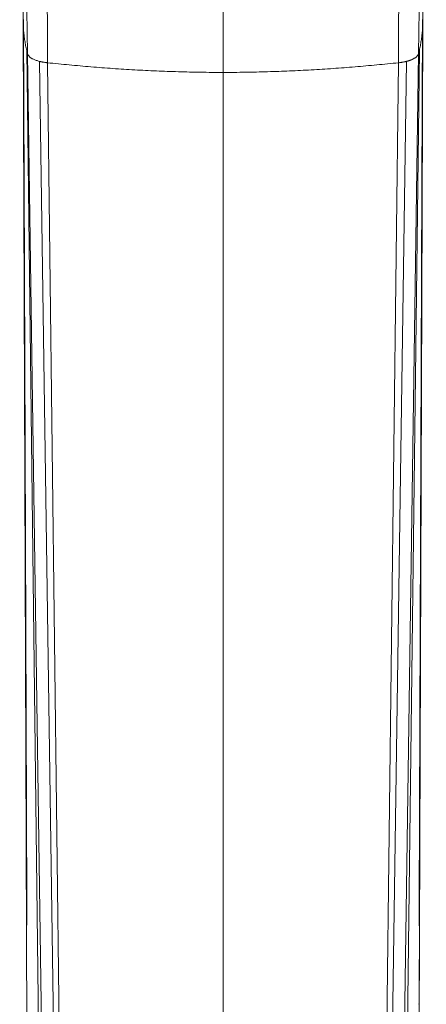
# Model space of a CAD drawing. Units: millimetres. Extents: x 8 to 1086, y 12 to 773.
# Drawn here: x 690 to 721, y 592 to 668 of the extents above; entities that cross this region are included whole.
import ezdxf

# ---------------------------------------------------------------- set-up
doc = ezdxf.new("R2010")
doc.units = ezdxf.units.MM

msp = doc.modelspace()

# ---------------------------------------------------------------- linework, layer by layer
at = {"color": 252, "linetype": 'Continuous', "lineweight": 0}
for p, q in [((705.438, 694.939), (705.438, 663.637)), ((690.122, 667.208), (690.123, 667.179)), ((690.122, 667.208), (690.402, 590.334)), ((690.425, 584.146), (690.123, 667.179)), ((720.752, 667.179), (720.45, 584.146)), ((720.48, 592.24), (720.753, 667.208)), ((720.752, 667.179), (720.753, 667.208)), ((690.38, 665.323), (690.441, 665.069)), ((690.38, 665.323), (691.389, 581.528)), ((691.664, 581.186), (690.441, 665.069)), ((720.434, 665.069), (719.211, 581.186)), ((719.486, 581.528), (720.495, 665.323)), ((720.434, 665.069), (720.495, 665.323)), ((691.364, 664.483), (692.593, 580.293)), ((692.994, 579.988), (691.985, 664.375)), ((718.89, 664.375), (717.881, 579.988)), ((718.282, 580.293), (719.511, 664.484)), ((705.438, 663.637), (705.438, 576.764))]:
    msp.add_line(p, q, dxfattribs=at)
at = {"color": 7, "linetype": 'Continuous', "lineweight": 30}
for p, q in [((690.111, 667.682), (690.111, 667.672)), ((720.764, 667.672), (720.764, 667.682)), ((720.479, 592.201), (720.48, 592.24))]:
    msp.add_line(p, q, dxfattribs=at)
at = {"color": 252, "linetype": 'Continuous', "lineweight": 0}
for points, knots in [([(689.844, 696.455), (689.852, 696.027), (689.878, 694.643), (689.916, 692.299), (689.958, 689.425), (689.994, 686.547), (690.026, 683.667), (690.057, 680.236), (690.086, 676.252), (690.11, 671.717), (690.119, 668.692), (690.123, 667.179)], [0, 0, 0, 0, 0.043825, 0.141922, 0.240128, 0.338421, 0.436794, 0.535236, 0.690051, 0.844984, 1, 1, 1, 1]), ([(689.951, 696.065), (689.979, 694.589), (690.035, 691.637), (690.111, 687.207), (690.183, 682.776), (690.251, 678.347), (690.316, 673.919), (690.379, 669.492), (690.42, 666.543), (690.441, 665.069)], [0, 0, 0, 0, 0.142852, 0.285696, 0.428543, 0.571399, 0.714263, 0.85713, 1, 1, 1, 1]), ([(720.434, 665.069), (720.455, 666.543), (720.496, 669.492), (720.559, 673.919), (720.624, 678.347), (720.692, 682.776), (720.764, 687.207), (720.84, 691.637), (720.896, 694.589), (720.925, 696.065)], [0, 0, 0, 0, 0.14287, 0.285737, 0.428601, 0.571457, 0.714304, 0.857148, 1, 1, 1, 1]), ([(720.752, 667.179), (720.756, 668.623), (720.765, 671.51), (720.787, 675.84), (720.817, 680.167), (720.85, 683.804), (720.883, 686.753), (720.912, 689.014), (720.943, 691.273), (720.979, 693.531), (721.008, 695.258), (721.026, 696.232), (721.031, 696.455)], [0, 0, 0, 0, 0.147971, 0.295867, 0.443658, 0.591316, 0.668598, 0.74583, 0.823009, 0.900128, 0.97718, 1, 1, 1, 1]), ([(691.985, 664.375), (691.983, 664.769), (691.979, 665.552), (691.972, 666.718), (691.966, 667.87), (691.961, 669.006), (691.956, 670.127), (691.951, 671.212), (691.947, 672.262), (691.943, 673.277), (691.939, 674.279), (691.935, 675.266), (691.932, 676.241), (691.929, 677.202), (691.926, 678.149), (691.923, 679.082), (691.92, 680.002), (691.917, 680.938), (691.914, 681.889), (691.911, 682.817), (691.91, 683.448), (691.909, 683.789), (691.908, 683.881), (691.908, 683.974), (691.908, 684.067), (691.908, 684.159), (691.907, 684.251), (691.906, 684.768), (691.903, 685.705), (691.899, 687.058), (691.895, 688.248), (691.891, 689.278), (691.888, 690.114), (691.886, 690.687), (691.884, 690.998), (691.884, 691.083), (691.884, 691.168), (691.883, 691.253), (691.883, 691.338), (691.883, 691.423), (691.882, 691.588), (691.881, 691.829), (691.88, 692.14), (691.878, 692.437), (691.877, 692.719), (691.876, 692.985), (691.875, 693.235), (691.873, 693.47), (691.872, 693.691), (691.871, 693.899), (691.87, 694.094), (691.869, 694.275), (691.868, 694.443), (691.867, 694.595), (691.866, 694.732), (691.866, 694.855), (691.865, 694.962), (691.864, 695.055), (691.864, 695.113), (691.864, 695.139)], [0, 0, 0, 0, 0.038456, 0.076416, 0.113877, 0.15084, 0.187305, 0.22327, 0.256724, 0.289734, 0.322301, 0.354425, 0.386105, 0.417342, 0.448137, 0.478488, 0.508396, 0.537862, 0.569763, 0.601127, 0.628285, 0.631307, 0.634324, 0.637336, 0.640343, 0.643345, 0.646341, 0.649332, 0.693731, 0.737694, 0.78122, 0.809706, 0.838002, 0.862746, 0.865514, 0.868281, 0.871045, 0.873808, 0.876569, 0.879328, 0.882085, 0.892658, 0.90276, 0.912392, 0.921555, 0.930247, 0.938326, 0.945951, 0.953121, 0.959836, 0.966205, 0.972102, 0.977527, 0.982479, 0.98696, 0.990901, 0.994388, 0.997421, 1, 1, 1, 1]), ([(718.89, 664.375), (718.891, 664.621), (718.894, 665.118), (718.898, 665.87), (718.902, 666.638), (718.906, 667.419), (718.91, 668.215), (718.914, 669.026), (718.918, 669.851), (718.921, 670.657), (718.925, 671.441), (718.928, 672.204), (718.931, 672.978), (718.934, 673.759), (718.936, 674.347), (718.937, 674.682), (718.938, 674.764), (718.938, 674.79), (718.938, 674.816), (718.938, 674.841), (718.938, 674.865), (718.938, 674.931), (718.939, 675.097), (718.94, 675.367), (718.941, 675.699), (718.942, 676.04), (718.943, 676.389), (718.945, 676.751), (718.946, 677.126), (718.947, 677.513), (718.948, 677.906), (718.95, 678.302), (718.951, 678.702), (718.952, 679.114), (718.953, 679.536), (718.955, 679.97), (718.956, 680.416), (718.958, 680.872), (718.959, 681.34), (718.96, 681.82), (718.962, 682.327), (718.964, 682.864), (718.965, 683.407), (718.967, 683.841), (718.967, 684.097), (718.968, 684.193), (718.968, 684.223), (718.968, 684.253), (718.968, 684.283), (718.968, 684.313), (718.969, 684.511), (718.97, 684.871), (718.971, 685.39), (718.973, 685.897), (718.974, 686.391), (718.976, 686.87), (718.977, 687.334), (718.979, 687.783), (718.98, 688.22), (718.982, 688.67), (718.984, 689.133), (718.985, 689.606), (718.987, 690.062), (718.989, 690.5), (718.99, 690.921), (718.992, 691.307), (718.993, 691.659), (718.995, 691.979), (718.996, 692.286), (718.997, 692.581), (718.999, 692.862), (719, 693.129), (719.001, 693.382), (719.002, 693.623), (719.003, 693.853), (719.005, 694.071), (719.006, 694.278), (719.007, 694.473), (719.008, 694.655), (719.009, 694.827), (719.01, 694.987), (719.011, 695.09), (719.011, 695.139)], [0, 0, 0, 0, 0.024017, 0.048504, 0.073463, 0.098892, 0.124793, 0.151166, 0.178011, 0.205328, 0.229759, 0.254556, 0.27972, 0.30525, 0.330772, 0.337116, 0.337948, 0.338781, 0.339614, 0.340447, 0.341281, 0.341931, 0.346932, 0.357412, 0.368334, 0.379284, 0.390645, 0.402418, 0.414602, 0.427198, 0.440207, 0.452849, 0.465858, 0.479233, 0.492975, 0.507084, 0.52156, 0.536403, 0.551613, 0.567191, 0.583135, 0.601099, 0.619508, 0.636076, 0.643474, 0.644448, 0.645423, 0.646399, 0.647377, 0.648355, 0.649335, 0.666608, 0.683477, 0.69994, 0.715998, 0.731649, 0.746626, 0.761212, 0.775405, 0.789206, 0.805124, 0.820484, 0.835286, 0.84953, 0.863216, 0.876343, 0.887127, 0.897506, 0.907481, 0.917052, 0.926222, 0.934838, 0.943064, 0.95089, 0.958307, 0.965447, 0.97216, 0.978473, 0.984405, 0.989969, 0.99517, 1, 1, 1, 1]), ([(690.111, 667.672), (690.111, 667.644), (690.109, 667.489), (690.116, 667.334), (690.122, 667.208)], [0, 0, 0, 0, 0.180316, 1, 1, 1, 1]), ([(720.753, 667.208), (720.759, 667.334), (720.766, 667.489), (720.764, 667.644), (720.764, 667.672)], [0, 0, 0, 0, 0.819684, 1, 1, 1, 1]), ([(690.123, 667.179), (690.131, 667.054), (690.146, 666.806), (690.185, 666.434), (690.236, 666.063), (690.3, 665.693), (690.353, 665.446), (690.38, 665.323)], [0, 0, 0, 0, 0.200737, 0.401107, 0.601109, 0.800741, 1, 1, 1, 1]), ([(720.495, 665.323), (720.522, 665.446), (720.575, 665.693), (720.639, 666.063), (720.69, 666.434), (720.729, 666.806), (720.744, 667.054), (720.752, 667.179)], [0, 0, 0, 0, 0.199259, 0.398891, 0.598893, 0.799263, 1, 1, 1, 1]), ([(690.441, 665.069), (690.446, 665.049), (690.458, 665.01), (690.49, 664.953), (690.533, 664.897), (690.587, 664.842), (690.651, 664.788), (690.726, 664.737), (690.81, 664.688), (690.904, 664.641), (691.006, 664.596), (691.117, 664.555), (691.236, 664.517), (691.321, 664.494), (691.364, 664.483)], [0, 0, 0, 0, 0.083409, 0.166746, 0.250061, 0.333377, 0.416701, 0.500025, 0.583341, 0.666639, 0.749923, 0.833211, 0.916546, 1, 1, 1, 1]), ([(719.511, 664.484), (719.53, 664.488), (719.572, 664.497), (719.634, 664.514), (719.696, 664.533), (719.757, 664.553), (719.813, 664.574), (719.874, 664.599), (719.939, 664.627), (720.009, 664.66), (720.077, 664.696), (720.149, 664.738), (720.219, 664.786), (720.285, 664.839), (720.34, 664.895), (720.384, 664.953), (720.416, 665.011), (720.428, 665.049), (720.434, 665.069)], [0, 0, 0, 0, 0.038389, 0.080182, 0.125369, 0.167129, 0.208877, 0.250578, 0.305914, 0.364954, 0.427575, 0.493622, 0.577254, 0.661544, 0.746249, 0.831105, 0.915809, 1, 1, 1, 1]), ([(691.364, 664.483), (691.375, 664.48), (691.401, 664.474), (691.444, 664.464), (691.498, 664.451), (691.562, 664.437), (691.636, 664.423), (691.718, 664.409), (691.799, 664.397), (691.873, 664.387), (691.934, 664.38), (691.97, 664.376), (691.985, 664.375)], [0, 0, 0, 0, 0.058387, 0.133146, 0.224147, 0.331201, 0.454043, 0.585695, 0.722264, 0.836579, 0.929035, 1, 1, 1, 1]), ([(705.438, 663.637), (705.152, 663.637), (704.582, 663.638), (703.727, 663.648), (702.872, 663.664), (702.019, 663.686), (701.172, 663.713), (700.331, 663.747), (699.497, 663.786), (698.665, 663.83), (697.83, 663.88), (696.992, 663.936), (696.15, 663.997), (695.311, 664.064), (694.475, 664.135), (693.642, 664.211), (692.812, 664.291), (692.261, 664.347), (691.985, 664.375)], [0, 0, 0, 0, 0.06272, 0.125439, 0.188159, 0.25088, 0.313605, 0.37521, 0.436815, 0.498417, 0.560015, 0.62287, 0.685726, 0.748583, 0.81144, 0.874297, 0.937151, 1, 1, 1, 1]), ([(705.438, 663.637), (705.723, 663.637), (706.293, 663.638), (707.148, 663.648), (708.003, 663.664), (708.856, 663.686), (709.703, 663.713), (710.544, 663.747), (711.378, 663.786), (712.21, 663.83), (713.045, 663.88), (713.883, 663.936), (714.725, 663.997), (715.564, 664.064), (716.4, 664.135), (717.233, 664.211), (718.063, 664.291), (718.614, 664.347), (718.89, 664.375)], [0, 0, 0, 0, 0.06272, 0.125439, 0.188159, 0.25088, 0.313605, 0.37521, 0.436815, 0.498417, 0.560015, 0.62287, 0.685726, 0.748583, 0.81144, 0.874297, 0.937151, 1, 1, 1, 1]), ([(718.89, 664.375), (718.924, 664.378), (718.99, 664.385), (719.08, 664.397), (719.138, 664.406), (719.168, 664.411), (719.177, 664.413), (719.186, 664.414), (719.195, 664.416), (719.203, 664.417), (719.239, 664.423), (719.295, 664.434), (719.367, 664.449), (719.42, 664.461), (719.458, 664.47), (719.483, 664.477), (719.499, 664.481), (719.508, 664.483), (719.511, 664.484)], [0, 0, 0, 0, 0.156715, 0.300672, 0.416407, 0.430789, 0.444988, 0.459006, 0.472841, 0.486494, 0.499963, 0.642111, 0.761177, 0.856734, 0.912799, 0.955397, 0.984475, 1, 1, 1, 1])]:
    msp.add_open_spline(points, degree=3, knots=knots, dxfattribs=at)
at = {"color": 7, "linetype": 'Continuous', "lineweight": 30}
for points, knots in [([(690.11, 667.672), (690.11, 667.592), (690.111, 667.436), (690.112, 667.21), (690.113, 666.999), (690.114, 666.801), (690.114, 666.617), (690.115, 666.447), (690.116, 666.295), (690.116, 666.16), (690.117, 666.041), (690.117, 665.934), (690.118, 665.839), (690.118, 665.755), (690.119, 665.638), (690.119, 665.479), (690.12, 665.272), (690.121, 665.052), (690.122, 664.787), (690.124, 664.478), (690.125, 664.122), (690.127, 663.758), (690.128, 663.391), (690.13, 663), (690.132, 662.586), (690.133, 662.147), (690.135, 661.709), (690.137, 661.343), (690.138, 661.053), (690.139, 660.842), (690.14, 660.641), (690.14, 660.45), (690.141, 660.267), (690.142, 660.082), (690.143, 659.888), (690.143, 659.682), (690.144, 659.468), (690.145, 659.241), (690.146, 659.001), (690.147, 658.747), (690.148, 658.503), (690.149, 658.278), (690.15, 658.081), (690.151, 657.898), (690.151, 657.728), (690.152, 657.569), (690.153, 657.414), (690.153, 657.245), (690.154, 657.056), (690.155, 656.845), (690.156, 656.624), (690.157, 656.396), (690.158, 656.164), (690.159, 655.914), (690.16, 655.647), (690.161, 655.369), (690.162, 655.096), (690.163, 654.839), (690.164, 654.598), (690.165, 654.373), (690.165, 654.16), (690.166, 653.982), (690.167, 653.835), (690.167, 653.714), (690.168, 653.588), (690.168, 653.455), (690.169, 653.306), (690.169, 653.142), (690.17, 652.962), (690.171, 652.771), (690.172, 652.572), (690.172, 652.372), (690.173, 652.174), (690.174, 651.982), (690.175, 651.775), (690.176, 651.556), (690.176, 651.324), (690.177, 651.102), (690.178, 650.89), (690.179, 650.688), (690.18, 650.511), (690.18, 650.356), (690.181, 650.222), (690.181, 650.095), (690.182, 649.972), (690.182, 649.848), (690.183, 649.702), (690.183, 649.53), (690.184, 649.332), (690.185, 649.117), (690.186, 648.889), (690.187, 648.654), (690.188, 648.314), (690.19, 647.876), (690.192, 647.362), (690.193, 646.878), (690.195, 646.423), (690.197, 645.978), (690.199, 645.449), (690.201, 644.83), (690.204, 644.113), (690.207, 643.389), (690.209, 642.755), (690.211, 642.216), (690.213, 641.768), (690.215, 641.314), (690.216, 640.85), (690.218, 640.398), (690.22, 639.959), (690.221, 639.536), (690.223, 639.103), (690.224, 638.668), (690.226, 638.24), (690.228, 637.832), (690.229, 637.446), (690.23, 637.08), (690.232, 636.728), (690.233, 636.387), (690.234, 636.037), (690.236, 635.679), (690.237, 635.312), (690.238, 635.018), (690.239, 634.79), (690.24, 634.62), (690.24, 634.443), (690.241, 634.257), (690.242, 634.043), (690.243, 633.802), (690.244, 633.53), (690.245, 633.243), (690.246, 632.965), (690.247, 632.697), (690.248, 632.443), (690.249, 632.185), (690.25, 631.784), (690.252, 631.245), (690.255, 630.576), (690.257, 629.923), (690.259, 629.287), (690.262, 628.669), (690.264, 628.153), (690.265, 627.737), (690.266, 627.417), (690.267, 627.106), (690.269, 626.806), (690.27, 626.519), (690.271, 626.245), (690.272, 625.976), (690.273, 625.713), (690.274, 625.456), (690.274, 625.216), (690.275, 624.991), (690.276, 624.81), (690.276, 624.668), (690.277, 624.563), (690.277, 624.458), (690.278, 624.349), (690.278, 624.23), (690.279, 624.101), (690.279, 623.96), (690.28, 623.808), (690.28, 623.632), (690.281, 623.432), (690.282, 623.205), (690.283, 622.961), (690.284, 622.701), (690.285, 622.425), (690.286, 622.082), (690.288, 621.682), (690.289, 621.232), (690.291, 620.794), (690.292, 620.366), (690.294, 619.951), (690.295, 619.549), (690.297, 619.16), (690.298, 618.781), (690.3, 618.39), (690.301, 617.989), (690.303, 617.578), (690.304, 617.181), (690.305, 616.8), (690.307, 616.432), (690.308, 616.046), (690.31, 615.642), (690.311, 615.222), (690.313, 614.817), (690.314, 614.429), (690.316, 614.056), (690.317, 613.736), (690.318, 613.465), (690.319, 613.241), (690.319, 613.024), (690.32, 612.815), (690.321, 612.61), (690.322, 612.404), (690.322, 612.179), (690.323, 611.929), (690.324, 611.653), (690.325, 611.363), (690.327, 611.059), (690.328, 610.74), (690.329, 610.414), (690.33, 610.081), (690.331, 609.742), (690.333, 609.389), (690.334, 609.024), (690.335, 608.629), (690.337, 608.202), (690.339, 607.742), (690.34, 607.269), (690.344, 606.444), (690.348, 605.322), (690.353, 603.904), (690.358, 602.446), (690.364, 600.894), (690.369, 599.474), (690.372, 598.601), (690.373, 598.278)], [0, 0, 0, 0, 0.003362, 0.006527, 0.009497, 0.01227, 0.014848, 0.017229, 0.019414, 0.021244, 0.02291, 0.024411, 0.025746, 0.026917, 0.027937, 0.030691, 0.033615, 0.036709, 0.03997, 0.04481, 0.049826, 0.055017, 0.060253, 0.06538, 0.071638, 0.077847, 0.084068, 0.090289, 0.093428, 0.096428, 0.099289, 0.10201, 0.104591, 0.107095, 0.109919, 0.112849, 0.115888, 0.119102, 0.122524, 0.126154, 0.129992, 0.132983, 0.135786, 0.1384, 0.140827, 0.143065, 0.145204, 0.147474, 0.150305, 0.153333, 0.156524, 0.159783, 0.163104, 0.166486, 0.170544, 0.174548, 0.178448, 0.182244, 0.185598, 0.188824, 0.19188, 0.194766, 0.196492, 0.198183, 0.19998, 0.201901, 0.203947, 0.206377, 0.208963, 0.211704, 0.214598, 0.217509, 0.220343, 0.223102, 0.225785, 0.229245, 0.23257, 0.235761, 0.238816, 0.241712, 0.244442, 0.246469, 0.248393, 0.250214, 0.251933, 0.253696, 0.2556, 0.258229, 0.261088, 0.264176, 0.267493, 0.270919, 0.274311, 0.282169, 0.289835, 0.296521, 0.303071, 0.309484, 0.315763, 0.325912, 0.336266, 0.346782, 0.357208, 0.363695, 0.370132, 0.376611, 0.383313, 0.390244, 0.396195, 0.402304, 0.408572, 0.414942, 0.421142, 0.427136, 0.432599, 0.43788, 0.442977, 0.447892, 0.452648, 0.458129, 0.463428, 0.468543, 0.470895, 0.473323, 0.475884, 0.47858, 0.481409, 0.485134, 0.489068, 0.493212, 0.497564, 0.50113, 0.504826, 0.50859, 0.512323, 0.522254, 0.53194, 0.54138, 0.550576, 0.559526, 0.568232, 0.57295, 0.577594, 0.582123, 0.586465, 0.590619, 0.594585, 0.598362, 0.6023, 0.60601, 0.609492, 0.612746, 0.615772, 0.617367, 0.618891, 0.620348, 0.621903, 0.623633, 0.625502, 0.62754, 0.629746, 0.63212, 0.635167, 0.638453, 0.641978, 0.645742, 0.649745, 0.653987, 0.660642, 0.667146, 0.673497, 0.679693, 0.685735, 0.69152, 0.697156, 0.702643, 0.707982, 0.714143, 0.720094, 0.725835, 0.731364, 0.736684, 0.741812, 0.748132, 0.754222, 0.760082, 0.765712, 0.771112, 0.776282, 0.779634, 0.782882, 0.786025, 0.789065, 0.791999, 0.794933, 0.798018, 0.801809, 0.805808, 0.810014, 0.814428, 0.81905, 0.823879, 0.828622, 0.833549, 0.838661, 0.843957, 0.849438, 0.855876, 0.862551, 0.869459, 0.876452, 0.898508, 0.9183, 0.938187, 0.961983, 0.985913, 1, 1, 1, 1]), ([(720.501, 598.207), (720.501, 598.238), (720.502, 598.458), (720.504, 598.871), (720.506, 599.453), (720.508, 600.052), (720.51, 600.622), (720.512, 601.161), (720.514, 601.667), (720.516, 602.182), (720.518, 602.698), (720.52, 603.208), (720.522, 603.721), (720.523, 604.234), (720.525, 604.748), (720.527, 605.246), (720.529, 605.728), (720.531, 606.196), (720.532, 606.648), (720.534, 607.073), (720.535, 607.473), (720.537, 607.847), (720.538, 608.208), (720.539, 608.557), (720.54, 608.892), (720.542, 609.215), (720.543, 609.525), (720.544, 609.822), (720.545, 610.107), (720.546, 610.388), (720.547, 610.672), (720.548, 610.986), (720.549, 611.333), (720.551, 611.714), (720.552, 612.112), (720.554, 612.513), (720.555, 612.916), (720.557, 613.321), (720.558, 613.74), (720.56, 614.18), (720.562, 614.642), (720.563, 615.122), (720.565, 615.659), (720.567, 616.245), (720.57, 616.871), (720.572, 617.483), (720.574, 618.085), (720.576, 618.676), (720.579, 619.256), (720.581, 619.821), (720.583, 620.373), (720.585, 620.915), (720.587, 621.449), (720.589, 621.978), (720.591, 622.5), (720.592, 623.017), (720.594, 623.533), (720.596, 624.055), (720.598, 624.591), (720.6, 625.142), (720.602, 625.691), (720.604, 626.238), (720.606, 626.781), (720.608, 627.334), (720.61, 627.897), (720.613, 628.468), (720.614, 628.979), (720.616, 629.428), (720.618, 629.812), (720.619, 630.2), (720.62, 630.588), (720.622, 630.974), (720.623, 631.373), (720.625, 631.783), (720.626, 632.203), (720.628, 632.611), (720.629, 632.964), (720.63, 633.265), (720.631, 633.516), (720.632, 633.767), (720.633, 634.026), (720.634, 634.299), (720.635, 634.566), (720.636, 634.825), (720.637, 635.073), (720.638, 635.331), (720.639, 635.598), (720.64, 635.872), (720.641, 636.169), (720.642, 636.482), (720.644, 636.804), (720.645, 637.111), (720.646, 637.402), (720.647, 637.678), (720.648, 637.934), (720.649, 638.17), (720.65, 638.388), (720.65, 638.596), (720.651, 638.798), (720.652, 639.04), (720.653, 639.32), (720.654, 639.636), (720.655, 639.922), (720.656, 640.181), (720.657, 640.419), (720.658, 640.664), (720.659, 640.92), (720.66, 641.19), (720.661, 641.474), (720.662, 641.772), (720.663, 642.083), (720.665, 642.403), (720.666, 642.727), (720.667, 643.054), (720.669, 643.471), (720.671, 643.982), (720.673, 644.587), (720.675, 645.206), (720.677, 645.767), (720.679, 646.268), (720.681, 646.705), (720.683, 647.141), (720.684, 647.571), (720.686, 647.991), (720.687, 648.356), (720.688, 648.668), (720.689, 648.926), (720.69, 649.173), (720.691, 649.391), (720.692, 649.578), (720.693, 649.738), (720.693, 649.887), (720.694, 650.04), (720.694, 650.205), (720.695, 650.39), (720.696, 650.589), (720.697, 650.801), (720.697, 651.025), (720.698, 651.262), (720.699, 651.512), (720.7, 651.776), (720.701, 652.054), (720.702, 652.321), (720.703, 652.574), (720.704, 652.803), (720.705, 653.021), (720.706, 653.222), (720.707, 653.407), (720.707, 653.579), (720.708, 653.738), (720.709, 653.892), (720.709, 654.048), (720.71, 654.234), (720.711, 654.451), (720.712, 654.7), (720.713, 654.958), (720.714, 655.226), (720.715, 655.503), (720.716, 655.785), (720.717, 656.068), (720.718, 656.345), (720.719, 656.598), (720.72, 656.825), (720.721, 657.024), (720.722, 657.211), (720.722, 657.387), (720.723, 657.547), (720.724, 657.7), (720.724, 657.851), (720.725, 658.014), (720.726, 658.188), (720.726, 658.372), (720.727, 658.573), (720.728, 658.783), (720.729, 658.997), (720.73, 659.2), (720.73, 659.398), (720.731, 659.596), (720.732, 659.801), (720.733, 660.012), (720.734, 660.23), (720.735, 660.45), (720.736, 660.661), (720.736, 660.86), (720.737, 661.049), (720.738, 661.243), (720.739, 661.448), (720.74, 661.639), (720.74, 661.81), (720.741, 661.952), (720.741, 662.086), (720.742, 662.209), (720.742, 662.322), (720.743, 662.426), (720.743, 662.526), (720.744, 662.666), (720.745, 662.855), (720.746, 663.095), (720.747, 663.318), (720.747, 663.519), (720.748, 663.695), (720.749, 663.878), (720.75, 664.065), (720.75, 664.255), (720.751, 664.452), (720.752, 664.65), (720.753, 664.848), (720.754, 665.034), (720.754, 665.179), (720.755, 665.287), (720.755, 665.367), (720.756, 665.454), (720.756, 665.553), (720.757, 665.664), (720.757, 665.786), (720.758, 665.919), (720.758, 666.063), (720.759, 666.231), (720.76, 666.423), (720.761, 666.64), (720.762, 666.875), (720.763, 667.126), (720.764, 667.393), (720.765, 667.577), (720.765, 667.672)], [0, 0, 0, 0, 0.001348, 0.009545, 0.017985, 0.026669, 0.035596, 0.042781, 0.050117, 0.057602, 0.065173, 0.072581, 0.079803, 0.087469, 0.094912, 0.102134, 0.109134, 0.115912, 0.122468, 0.128802, 0.134413, 0.139837, 0.145076, 0.150128, 0.154993, 0.159672, 0.164164, 0.16847, 0.172589, 0.176565, 0.18067, 0.184951, 0.190224, 0.195741, 0.201504, 0.207512, 0.213173, 0.219037, 0.225102, 0.231369, 0.238151, 0.245154, 0.25222, 0.2615, 0.270569, 0.279429, 0.288078, 0.296687, 0.305077, 0.313248, 0.321203, 0.329027, 0.336761, 0.344406, 0.35196, 0.359424, 0.366814, 0.374348, 0.382098, 0.390065, 0.398249, 0.405942, 0.413808, 0.421809, 0.429941, 0.438203, 0.446596, 0.452092, 0.457642, 0.463247, 0.468904, 0.474489, 0.479941, 0.486197, 0.49227, 0.498158, 0.503863, 0.507564, 0.511184, 0.514739, 0.518457, 0.522403, 0.526577, 0.530017, 0.533599, 0.537321, 0.541185, 0.545189, 0.54918, 0.554059, 0.558713, 0.563142, 0.567346, 0.571325, 0.57508, 0.578414, 0.581548, 0.584516, 0.58743, 0.590299, 0.594981, 0.599539, 0.603973, 0.607369, 0.610731, 0.614284, 0.617952, 0.621832, 0.625925, 0.63023, 0.634747, 0.639365, 0.644041, 0.648755, 0.653508, 0.662092, 0.6708, 0.679684, 0.688803, 0.695012, 0.701326, 0.70766, 0.713849, 0.719889, 0.725779, 0.729585, 0.733325, 0.736913, 0.74025, 0.742698, 0.744992, 0.747132, 0.749133, 0.751591, 0.754244, 0.757091, 0.760135, 0.76337, 0.766771, 0.770329, 0.774146, 0.778128, 0.782276, 0.785652, 0.788999, 0.792138, 0.794993, 0.79765, 0.800108, 0.802367, 0.804504, 0.806736, 0.809076, 0.812468, 0.816055, 0.819762, 0.82357, 0.827553, 0.831637, 0.835693, 0.839662, 0.843544, 0.846531, 0.849381, 0.85206, 0.854567, 0.856909, 0.858919, 0.861085, 0.863406, 0.865882, 0.868513, 0.871282, 0.874471, 0.877513, 0.880408, 0.883156, 0.885981, 0.888871, 0.891876, 0.894996, 0.898187, 0.901254, 0.904012, 0.906641, 0.90933, 0.912246, 0.91539, 0.917471, 0.919516, 0.921414, 0.923162, 0.924763, 0.926215, 0.927589, 0.929016, 0.932184, 0.935591, 0.93921, 0.941618, 0.94411, 0.946684, 0.94934, 0.952064, 0.954704, 0.957661, 0.960452, 0.963075, 0.965531, 0.966577, 0.967641, 0.968867, 0.970262, 0.971826, 0.973527, 0.975391, 0.977419, 0.979609, 0.98243, 0.985482, 0.988765, 0.992279, 0.996024, 1, 1, 1, 1])]:
    msp.add_open_spline(points, degree=3, knots=knots, dxfattribs=at)

doc.saveas('drawing.dxf')
